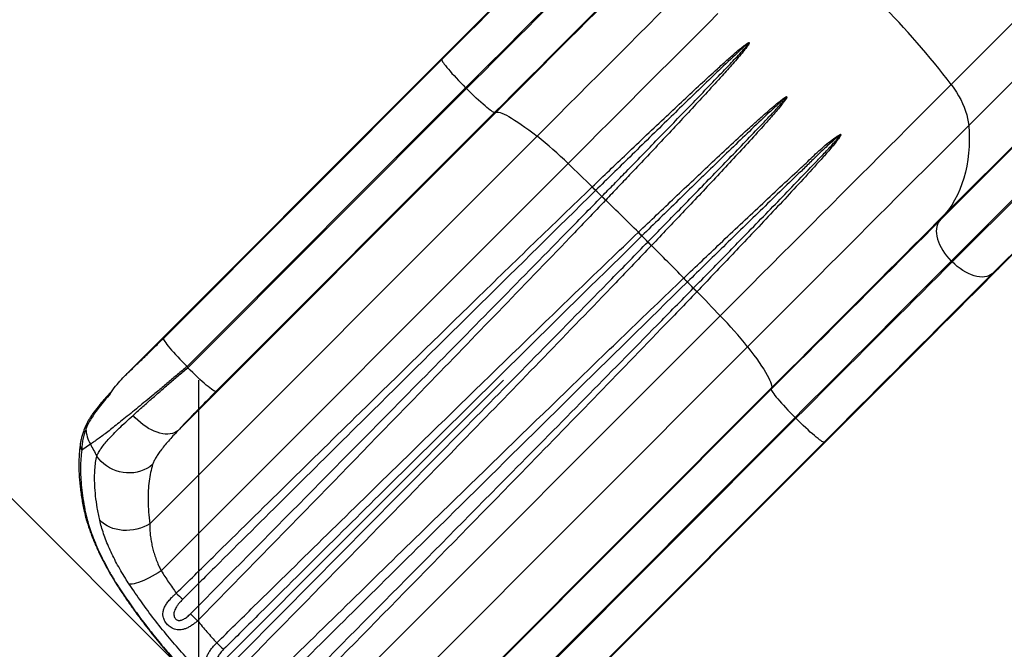
# Model space of a CAD drawing. Units: inches. Extents: x 129 to 820, y 165 to 573.
# Drawn here: x 499 to 541, y 289 to 316 of the extents above; entities that cross this region are included whole.
import ezdxf

# ---------------------------------------------------------------- set-up
doc = ezdxf.new("R2010")
doc.units = ezdxf.units.IN
doc.header["$MEASUREMENT"] = 0
doc.header["$PDSIZE"] = -1
for name, color, linetype in [('CONTOUR', 7, 'Continuous'), ('DIM_CIRCULATION_LIBRE', 7, 'Continuous'), ('DIM_IMP_BORDURE', 7, 'Continuous')]:
    doc.layers.add(name, color=color, linetype=linetype)
doc.styles.add('DIM', font='romans.shx')
doc.dimstyles.new('Implantation (Pied-mètre)', dxfattribs={"dimscale": 96, "dimtxt": 0.09375, "dimasz": 0.125, "dimexe": 0.125, "dimexo": 0.125, "dimgap": 0.03, "dimtad": 1, "dimdec": 3, "dimzin": 0, "dimdsep": 46, "dimlunit": 4, "dimtxsty": 'DIM', "dimblk1": 'OBLIQUE', "dimblk2": 'OBLIQUE', "dimsah": 1, "dimcen": 0.089844, "dimdle": 0.125, "dimclrt": 7, "dimadec": 0, "dimazin": 0, "dimtfac": 1, "dimtdec": 0, "dimtofl": 0, "dimtmove": 0, "dimatfit": 3, "dimldrblk": 'OBLIQUE', "dimfxl": 1, "dimfrac": 2, "dimtolj": 1, "dimtzin": 0, "dimarcsym": 0})

# ---------------------------------------------------------------- blocks, each defined once
blk = doc.blocks.new('_OBLIQUE')
at = {"color": 0, "linetype": 'ByBlock'}
blk.add_line((-0.5, -0.5), (0.5, 0.5), dxfattribs=at)
blk = doc.blocks.new('*D12')
at = {"layer": 'Defpoints', "color": 0}
for p in [(506.304, 287.504), (523.887, 269.922), (472.977, 219.008)]:
    blk.add_point(p, dxfattribs=at)
at = {"layer": 'DIM_CIRCULATION_LIBRE', "color": 0, "lineweight": -2}
for p, q in [((519.562, 300.762), (487.811, 269.01)), ((510.628, 283.18), (493.045, 300.761)), ((442.136, 223.331), (473.887, 255.084)), ((459.718, 232.266), (442.135, 249.848))]:
    blk.add_line(p, q, dxfattribs=at)
at = {"layer": 'DIM_CIRCULATION_LIBRE', "color": 0, "lineweight": -2, "xscale": 18.75, "yscale": 18.75, "zscale": 18.75}
for p, rotation in [((506.304, 287.504), 45.00213164885057), ((455.394, 236.59), 225.0021316488506)]:
    blk.add_blockref('_OBLIQUE', p, dxfattribs=dict(at, rotation=rotation))
at = {"layer": 'DIM_CIRCULATION_LIBRE', "color": 7, "insert": (480.849, 262.047), "char_height": 14.0625, "attachment_point": 5, "rotation": 45.0021, "style": 'DIM'}
blk.add_mtext('\\A1;A', dxfattribs=at)
blk = doc.blocks.new('*D15')
at = {"layer": 'Defpoints', "color": 0}
for p in [(349.12, 521.113), (160.612, 210.627), (517.661, 210.627)]:
    blk.add_point(p, dxfattribs=at)
at = {"layer": 'DIM_IMP_BORDURE', "color": 0, "lineweight": -2}
for p, q in [((160.612, 537.363), (160.612, 194.377)), ((332.87, 521.113), (144.362, 521.113)), ((501.411, 210.627), (144.362, 210.627))]:
    blk.add_line(p, q, dxfattribs=at)
at = {"layer": 'DIM_IMP_BORDURE', "color": 0, "lineweight": -2, "xscale": 16.25, "yscale": 16.25, "zscale": 16.25}
for p, rotation in [((160.612, 521.113), 90), ((160.612, 210.627), 270)]:
    blk.add_blockref('_OBLIQUE', p, dxfattribs=dict(at, rotation=rotation))
at = {"layer": 'DIM_IMP_BORDURE', "color": 7, "insert": (147.445, 365.87), "char_height": 12.1875, "attachment_point": 5, "rotation": 90, "style": 'DIM'}
blk.add_mtext('\\A1;25\'-10" [7.886m]', dxfattribs=at)

msp = doc.modelspace()

# ---------------------------------------------------------------- linework, layer by layer
at = {"layer": 'CONTOUR'}
for p, q in [((539.01812, 313.6091), (543.14512, 317.7361)), ((539.77938, 311.83115), (543.90638, 315.95815)), ((503.07924, 300.94479), (516.88924, 314.75581)), ((504.76575, 302.58314), (516.87328, 314.69156)), ((516.88924, 314.75581), (516.87328, 314.69156)), ((517.90977, 313.46828), (505.80224, 301.35985)), ((505.82684, 301.30929), (517.94735, 313.4307)), ((517.90977, 313.46828), (517.94735, 313.4307)), ((505.39742, 298.57207), (519.23478, 312.41046)), ((519.1706, 312.39444), (507.05009, 300.27303)), ((519.1706, 312.39444), (519.23478, 312.41046)), ((538.74805, 307.97493), (542.87505, 312.10193)), ((538.5083, 307.68688), (542.6353, 311.81388)), ((504.17964, 294.53035), (521.01804, 311.37001)), ((504.67377, 292.48545), (522.36483, 310.17783)), ((543.15028, 310.06906), (539.02328, 305.94206)), ((539.06086, 305.90449), (543.18786, 310.03149)), ((544.93262, 309.51676), (540.80562, 305.38976)), ((541.0936, 305.62958), (545.2206, 309.75658)), ((523.40548, 309.15929), (523.41269, 309.16622)), ((523.5665, 309.01512), (523.55949, 309.00825)), ((523.8291, 308.7459), (523.83523, 308.75217)), ((523.99992, 308.59338), (523.99373, 308.58691)), ((538.74805, 307.97493), (538.5083, 307.68688)), ((525.41293, 307.18689), (525.41849, 307.19221)), ((525.57245, 307.0364), (525.56706, 307.03112)), ((525.82929, 306.76891), (525.83457, 306.7743)), ((525.9904, 306.62035), (525.98508, 306.61479)), ((539.02328, 305.94206), (539.06086, 305.90449)), ((540.80562, 305.38976), (541.0936, 305.62958)), ((527.38523, 305.1957), (527.39171, 305.20188)), ((527.5505, 305.03721), (527.54424, 305.03108)), ((527.80662, 304.76149), (527.81349, 304.7685)), ((527.9646, 304.61469), (527.95768, 304.60748)), ((511.28527, 285.87452), (528.97633, 303.5669)), ((513.33032, 285.38045), (530.16873, 302.2201)), ((502.46059, 300.173), (502.45997, 300.1723)), ((517.37249, 286.59802), (531.20985, 300.43641)), ((519.07338, 288.25076), (531.19389, 300.37217)), ((531.20985, 300.43641), (531.19389, 300.37217)), ((532.23038, 299.14889), (520.10987, 287.02748)), ((520.16044, 287.00288), (532.26796, 299.11131)), ((532.23038, 299.14889), (532.26796, 299.11131)), ((501.59327, 297.98723), (501.21721, 297.72359)), ((519.7454, 284.28005), (533.55539, 298.09107)), ((533.49121, 298.07505), (521.38368, 285.96662)), ((533.49121, 298.07505), (533.55539, 298.09107))]:
    msp.add_line(p, q, dxfattribs=at)
at = {"layer": 'CONTOUR', "flags": 128}
for points in [[(516.87328, 314.69156), (517.26495, 315.08327), (517.65546, 315.4738), (518.04454, 315.86291), (518.43191, 316.25031), (518.81732, 316.63574), (519.2005, 317.01894), (519.58119, 317.39965), (519.95912, 317.7776), (520.33404, 318.15254), (520.7057, 318.5242), (521.07382, 318.89235), (521.43817, 319.25671), (521.7985, 319.61705), (522.15455, 319.97311), (522.50609, 320.32465), (522.85286, 320.67144), (523.19464, 321.01322), (523.5312, 321.34978), (523.86229, 321.68087), (524.18769, 322.00627)], [(516.88924, 314.75581), (517.2929, 315.1595), (517.69535, 315.56198), (518.09633, 315.96299), (518.49556, 316.36224), (518.89276, 316.75947), (519.28767, 317.15439), (519.68, 317.54675), (520.0695, 317.93626), (520.45589, 318.32267), (520.83891, 318.70571), (521.2183, 319.08512), (521.5938, 319.46063), (521.96515, 319.83199), (522.3321, 320.19895), (522.69439, 320.56125), (523.05178, 320.91864), (523.40402, 321.27089), (523.75086, 321.61774), (524.09209, 321.95896), (524.42744, 322.29432)], [(521.01804, 311.37001), (521.46563, 311.81763), (521.91209, 312.26412), (522.3572, 312.70926), (522.80073, 313.15282), (523.24244, 313.59455), (523.6821, 314.03424), (524.11949, 314.47166), (524.55438, 314.90657), (524.98655, 315.33876), (525.41577, 315.768), (525.84182, 316.19407), (526.26448, 316.61674), (526.68352, 317.0358), (527.09874, 317.45104), (527.50992, 317.86223), (527.91684, 318.26916), (528.31929, 318.67162), (528.71707, 319.06941), (529.10996, 319.46231), (529.49777, 319.85012), (529.8803, 320.23265), (530.25734, 320.60969), (530.6287, 320.98105)], [(524.70267, 320.26146), (524.38442, 319.9432), (524.06032, 319.6191), (523.73063, 319.28941), (523.3956, 318.95437), (523.05547, 318.61424), (522.71052, 318.26927), (522.36099, 317.91974), (522.00716, 317.5659), (521.6493, 317.20802), (521.28767, 316.84638), (520.92256, 316.48125), (520.55423, 316.1129), (520.18297, 315.74163), (519.80907, 315.3677), (519.43279, 314.9914), (519.05444, 314.61302), (518.67429, 314.23285), (518.29264, 313.85117), (517.90977, 313.46828)], [(517.94735, 313.4307), (518.33022, 313.8136), (518.71187, 314.19527), (519.09202, 314.57545), (519.47037, 314.95382), (519.84665, 315.33012), (520.22055, 315.70405), (520.59181, 316.07533), (520.96014, 316.44367), (521.32525, 316.8088), (521.68688, 317.17045), (522.04474, 317.52832), (522.39857, 317.88216), (522.7481, 318.2317), (523.09305, 318.57666), (523.43318, 318.91679), (523.76821, 319.25183), (524.0979, 319.58152), (524.422, 319.90562), (524.74025, 320.22388)], [(519.23478, 312.41046), (519.63844, 312.81415), (520.0409, 313.21664), (520.44188, 313.61764), (520.84111, 314.01689), (521.23831, 314.41412), (521.63321, 314.80905), (522.02554, 315.2014), (522.41504, 315.59092), (522.80143, 315.97733), (523.18446, 316.36037), (523.56385, 316.73977), (523.93935, 317.11529), (524.3107, 317.48665), (524.67764, 317.8536), (525.03993, 318.2159), (525.39732, 318.5733), (525.74956, 318.92554), (526.09641, 319.27239), (526.43763, 319.61362), (526.77299, 319.94898)], [(526.48501, 319.70915), (526.1596, 319.38375), (525.82851, 319.05266), (525.49196, 318.7161), (525.15018, 318.37431), (524.8034, 318.02753), (524.45187, 317.67599), (524.09582, 317.31993), (523.73549, 316.95959), (523.37114, 316.59522), (523.00301, 316.22708), (522.63136, 315.85542), (522.25644, 315.48048), (521.87851, 315.10252), (521.49782, 314.72182), (521.11464, 314.33862), (520.72923, 313.95318), (520.34186, 313.56578), (519.95278, 313.17668), (519.56227, 312.78615), (519.1706, 312.39444)], [(522.36483, 310.17783), (522.81303, 310.62607), (523.26017, 311.07323), (523.70602, 311.51911), (524.15038, 311.9635), (524.59303, 312.40618), (525.03376, 312.84694), (525.47237, 313.28558), (525.90865, 313.72188), (526.34238, 314.15563), (526.77337, 314.58664), (527.2014, 315.01469), (527.62627, 315.43958), (528.04778, 315.8611), (528.46573, 316.27907), (528.87993, 316.69328)], [(516.87328, 314.69156), (516.87467, 314.67156), (516.88627, 314.64161), (516.90797, 314.60198), (516.93956, 314.55305), (516.98078, 314.49524), (517.03124, 314.42907), (517.0905, 314.35515), (517.15801, 314.27413), (517.23318, 314.18675), (517.31533, 314.09379), (517.40371, 313.99609), (517.49753, 313.89452), (517.59595, 313.79001), (517.69808, 313.68349), (517.803, 313.57593), (517.90977, 313.46828)], [(519.1706, 312.39444), (519.1506, 312.39582), (519.12066, 312.4074), (519.08105, 312.42908), (519.03212, 312.46066), (518.97432, 312.50186), (518.90816, 312.55231), (518.83424, 312.61155), (518.75323, 312.67905), (518.66585, 312.7542), (518.57289, 312.83633), (518.47519, 312.9247), (518.37362, 313.01851), (518.26911, 313.11691), (518.16258, 313.21903), (518.05501, 313.32394), (517.94735, 313.4307)], [(528.97633, 303.5669), (529.42453, 304.01513), (529.87166, 304.4623), (530.31752, 304.90818), (530.76187, 305.35257), (531.20453, 305.79525), (531.64526, 306.23601), (532.08387, 306.67464), (532.52015, 307.11094), (532.95388, 307.5447), (533.38486, 307.9757), (533.81289, 308.40375), (534.23777, 308.82864), (534.65928, 309.25017), (535.07723, 309.66814), (535.49142, 310.08234), (535.90166, 310.49259), (536.30774, 310.89869), (536.70948, 311.30043), (537.10668, 311.69765), (537.49916, 312.09013), (537.88673, 312.4777), (538.2692, 312.86017), (538.64639, 313.23736), (539.01812, 313.6091)], [(539.01812, 313.6091), (539.13494, 313.44822), (539.24348, 313.28492), (539.34324, 313.11995), (539.43376, 312.95406), (539.51462, 312.78802), (539.58545, 312.6226), (539.64592, 312.45856), (539.69575, 312.29665), (539.73472, 312.13763), (539.76264, 311.98222), (539.77938, 311.83115)], [(519.23478, 312.41046), (519.28233, 312.41557), (519.34057, 312.40982), (519.40941, 312.39324), (519.48878, 312.36584), (519.57857, 312.32765), (519.67866, 312.27873), (519.78893, 312.21913), (519.90924, 312.14894), (520.03943, 312.06823), (520.17935, 311.97712), (520.3288, 311.87572), (520.48761, 311.76416), (520.65556, 311.64259), (520.83245, 311.51115), (521.01804, 311.37001)], [(530.16873, 302.2201), (530.61631, 302.66772), (531.06278, 303.11422), (531.50789, 303.55936), (531.95141, 304.00291), (532.39312, 304.44465), (532.83278, 304.88434), (533.27017, 305.32175), (533.70507, 305.75667), (534.13723, 306.18886), (534.56645, 306.6181), (534.9925, 307.04416), (535.41516, 307.46684), (535.83421, 307.8859), (536.24942, 308.30113), (536.6606, 308.71232), (537.06752, 309.11925), (537.46997, 309.52171), (537.86775, 309.9195), (538.26065, 310.3124), (538.64846, 310.70022), (539.03098, 311.08275), (539.40802, 311.45979), (539.77938, 311.83115)], [(539.77938, 311.83115), (539.79654, 311.52151), (539.80125, 311.21782), (539.7935, 310.92046), (539.77331, 310.62983), (539.74068, 310.34628), (539.69568, 310.07017), (539.63835, 309.80187), (539.56877, 309.5417), (539.48703, 309.29001), (539.39323, 309.04712), (539.28749, 308.81332), (539.16995, 308.58892), (539.04075, 308.37421), (538.90006, 308.16946), (538.74805, 307.97493)], [(531.20985, 300.43641), (531.61351, 300.8401), (532.01596, 301.24259), (532.41694, 301.64359), (532.81617, 302.04285), (533.21337, 302.44007), (533.60828, 302.835), (534.00061, 303.22735), (534.39011, 303.61687), (534.7765, 304.00328), (535.15952, 304.38632), (535.53891, 304.76573), (535.91441, 305.14124), (536.28576, 305.5126), (536.65271, 305.87956), (537.015, 306.24186), (537.37239, 306.59925), (537.72463, 306.95149), (538.07147, 307.29835), (538.4127, 307.63957), (538.74805, 307.97493)], [(531.19389, 300.37217), (531.58556, 300.76388), (531.97607, 301.15441), (532.36515, 301.54351), (532.75252, 301.93091), (533.13793, 302.31635), (533.52111, 302.69955), (533.9018, 303.08025), (534.27973, 303.45821), (534.65465, 303.83314), (535.02631, 304.20481), (535.39443, 304.57295), (535.75879, 304.93732), (536.11911, 305.29765), (536.47516, 305.65372), (536.8267, 306.00526), (537.17347, 306.35204), (537.51526, 306.69383), (537.85181, 307.03038), (538.1829, 307.36148), (538.5083, 307.68688)], [(538.5083, 307.68688), (538.45775, 307.61492), (538.41813, 307.53375), (538.38979, 307.4441), (538.37299, 307.34676), (538.36789, 307.24263), (538.37452, 307.13263), (538.39283, 307.01776), (538.42265, 306.89905), (538.46372, 306.77757), (538.51567, 306.65441), (538.57802, 306.53068), (538.65022, 306.40749), (538.73161, 306.28595), (538.82147, 306.16716), (538.91899, 306.05219), (539.02328, 305.94206)], [(539.02328, 305.94206), (538.70503, 305.62381), (538.38093, 305.29971), (538.05124, 304.97001), (537.71621, 304.63498), (537.37608, 304.29484), (537.03113, 303.94988), (536.6816, 303.60035), (536.32777, 303.24651), (535.96991, 302.88863), (535.60828, 302.52699), (535.24317, 302.16186), (534.87484, 301.79351), (534.50358, 301.42223), (534.12968, 301.04831), (533.7534, 300.67201), (533.37505, 300.29363), (532.9949, 299.91346), (532.61325, 299.53178), (532.23038, 299.14889)], [(532.26796, 299.11131), (532.65083, 299.4942), (533.03248, 299.87588), (533.41263, 300.25605), (533.79098, 300.63443), (534.16726, 301.01073), (534.54116, 301.38466), (534.91242, 301.75594), (535.28075, 302.12428), (535.64587, 302.48941), (536.00749, 302.85105), (536.36535, 303.20893), (536.71918, 303.56277), (537.06871, 303.9123), (537.41366, 304.25727), (537.75379, 304.5974), (538.08882, 304.93244), (538.41851, 305.26213), (538.74261, 305.58623), (539.06086, 305.90449)], [(540.80562, 305.38976), (540.73367, 305.33919), (540.65252, 305.29955), (540.56287, 305.2712), (540.46555, 305.25438), (540.36143, 305.24926), (540.25144, 305.25587), (540.13658, 305.27417), (540.01787, 305.30397), (539.89639, 305.34502), (539.77323, 305.39695), (539.6495, 305.45929), (539.52631, 305.53147), (539.40477, 305.61285), (539.28598, 305.7027), (539.171, 305.8002), (539.06086, 305.90449)], [(540.80562, 305.38976), (540.48021, 305.06436), (540.14912, 304.73326), (539.81257, 304.39671), (539.47079, 304.05492), (539.12401, 303.70814), (538.77248, 303.35659), (538.41643, 303.00053), (538.0561, 302.6402), (537.69175, 302.27583), (537.32362, 301.90769), (536.95197, 301.53602), (536.57705, 301.16108), (536.19912, 300.78313), (535.81843, 300.40242), (535.43525, 300.01922), (535.04984, 299.63379), (534.66247, 299.24639), (534.27339, 298.85729), (533.88288, 298.46675), (533.49121, 298.07505)], [(533.55539, 298.09107), (533.95905, 298.49476), (534.36151, 298.89724), (534.76249, 299.29825), (535.16172, 299.6975), (535.55892, 300.09473), (535.95382, 300.48965), (536.34616, 300.88201), (536.73565, 301.27153), (537.12204, 301.65794), (537.50507, 302.04097), (537.88446, 302.42038), (538.25996, 302.79589), (538.63131, 303.16725), (538.99825, 303.53421), (539.36054, 303.89651), (539.71793, 304.2539), (540.07017, 304.60615), (540.41702, 304.953), (540.75824, 305.29422), (541.0936, 305.62958)], [(504.76575, 302.58314), (504.76715, 302.56313), (504.77874, 302.53318), (504.80044, 302.49356), (504.83204, 302.44462), (504.87325, 302.38681), (504.92371, 302.32064), (504.98297, 302.24672), (505.05049, 302.1657), (505.12566, 302.07832), (505.2078, 301.98536), (505.29618, 301.88766), (505.39, 301.7861), (505.48842, 301.68158), (505.59055, 301.57507), (505.69547, 301.4675), (505.80224, 301.35985)], [(530.16873, 302.2201), (530.30991, 302.03449), (530.4414, 301.85758), (530.56302, 301.68961), (530.67463, 301.53078), (530.77607, 301.3813), (530.86723, 301.24136), (530.94798, 301.11114), (531.01822, 300.9908), (531.07786, 300.8805), (531.12683, 300.78037), (531.16506, 300.69055), (531.1925, 300.61115), (531.20913, 300.54227), (531.21491, 300.484), (531.20985, 300.43641)], [(507.05009, 300.27303), (507.03009, 300.27441), (507.00015, 300.28599), (506.96054, 300.30767), (506.91161, 300.33925), (506.85381, 300.38045), (506.78765, 300.4309), (506.71373, 300.49014), (506.63272, 300.55764), (506.54534, 300.63279), (506.45238, 300.71492), (506.35468, 300.80329), (506.25311, 300.8971), (506.1486, 300.9955), (506.04207, 301.09762), (505.9345, 301.20253), (505.82684, 301.30929)], [(531.19389, 300.37217), (531.19528, 300.35216), (531.20688, 300.32221), (531.22858, 300.28259), (531.26017, 300.23365), (531.30139, 300.17584), (531.35185, 300.10968), (531.41111, 300.03575), (531.47862, 299.95474), (531.55379, 299.86736), (531.63594, 299.7744), (531.72432, 299.67669), (531.81814, 299.57513), (531.91656, 299.47062), (532.01869, 299.3641), (532.12361, 299.25653), (532.23038, 299.14889)], [(505.39742, 298.57207), (505.32688, 298.52098), (505.2471, 298.48027), (505.1588, 298.4503), (505.06274, 298.43133), (504.95976, 298.42353), (504.85077, 298.42697), (504.73671, 298.44161), (504.61859, 298.46734), (504.49745, 298.50391), (504.37433, 298.55103), (504.25033, 298.60826), (504.12652, 298.67511), (504.004, 298.751), (503.88382, 298.83525), (503.76705, 298.92714), (503.65471, 299.02586), (503.54778, 299.13054), (503.44719, 299.24026)], [(533.49121, 298.07505), (533.47121, 298.07643), (533.44127, 298.08801), (533.40166, 298.10969), (533.35273, 298.14127), (533.29493, 298.18247), (533.22877, 298.23292), (533.15485, 298.29216), (533.07384, 298.35966), (532.98646, 298.43481), (532.8935, 298.51694), (532.7958, 298.60531), (532.69423, 298.69911), (532.58972, 298.79752), (532.48319, 298.89964), (532.37562, 299.00455), (532.26796, 299.11131)], [(504.2999, 297.09991), (504.18123, 297.01077), (504.05343, 296.93313), (503.9177, 296.86773), (503.77533, 296.81519), (503.62767, 296.776), (503.47612, 296.75054), (503.32211, 296.73904), (503.16709, 296.74161), (503.01254, 296.75824), (502.85992, 296.78876), (502.71067, 296.83288), (502.5662, 296.89019), (502.42789, 296.96014), (502.29704, 297.04208), (502.17489, 297.13522), (502.0626, 297.23868), (501.96122, 297.35149), (501.87173, 297.47258)], [(504.17964, 294.53035), (504.04871, 294.45655), (503.91075, 294.39269), (503.76705, 294.33937), (503.61893, 294.29709), (503.46779, 294.26624), (503.31501, 294.2471), (503.16203, 294.23986), (503.01027, 294.24458), (502.86113, 294.26121), (502.716, 294.28961), (502.57623, 294.32951), (502.44312, 294.38053), (502.31791, 294.44221), (502.20176, 294.51396), (502.09575, 294.59513), (502.00087, 294.68496)], [(504.67377, 292.48545), (504.54349, 292.40324), (504.41285, 292.32515), (504.28307, 292.25192), (504.15536, 292.18424), (504.03092, 292.12273), (503.91091, 292.06797), (503.79643, 292.02047), (503.68858, 291.98068), (503.58834, 291.94895), (503.49666, 291.9256), (503.4144, 291.91084), (503.34231, 291.9048), (503.28108, 291.90755)], [(502.84986, 291.71403), (502.8562, 291.70766), (502.88041, 291.69906)]]:
    msp.add_lwpolyline(points, dxfattribs=at)
at = {"layer": 'CONTOUR'}
for centre, radius, start, end in [((511.55441, 292.75455), 34.48431, 37.211193, 52.793679), ((509.45158, 296.9467), 18.48824, 45.696609, 51.272882), ((372.73605, 154.13951), 216.18679, 45.8152474, 46.201261), ((527.77977, 313.46577), 6.13842, 224.552399, 226.566021), ((527.79756, 313.47609), 6.14834, 224.505786, 226.51511), ((520.32033, 305.4098), 4.84159, 43.554958, 48.007915), ((528.65961, 313.5831), 6.8361, 225.039648, 226.957976), ((528.65688, 313.58815), 6.82898, 225.085032, 227.004449), ((364.75066, 145.94748), 227.62692, 45.1026777, 45.6045639), ((530.26458, 311.83323), 6.71766, 223.761689, 225.630788), ((530.27425, 311.83618), 6.71899, 223.722865, 225.590793), ((522.16418, 303.36572), 5.00147, 42.877816, 47.127056), ((530.63121, 311.46704), 6.71794, 224.374093, 226.243159), ((530.63415, 311.4767), 6.71927, 224.414086, 226.281983), ((364.75521, 145.93471), 227.63274, 44.4003154, 44.9021931), ((532.38106, 309.86203), 6.83615, 223.046902, 224.965201), ((532.38611, 309.85931), 6.82904, 223.000431, 224.919816), ((524.20826, 301.52185), 4.84185, 41.997049, 46.449848), ((532.26422, 308.98258), 6.13905, 223.438934, 225.452438), ((532.27454, 309.00038), 6.14897, 223.489842, 225.499051), ((372.93941, 153.91382), 216.20259, 43.8036449, 44.1896397), ((516.40335, 291.23403), 17.61191, 38.593188, 44.447652), ((533.67599, 314.8895), 30.98382, 205.891494, 205.995468), ((502.64209, 300.14748), 0.18381, 137.770775, 172.239198), ((501.76009, 298.70251), 0.36978, 154.922445, 188.793827), ((503.03161, 298.78022), 1.64245, 184.688271, 208.868713), ((501.53448, 297.9424), 0.38541, 172.180032, 214.592088), ((533.95063, 315.16208), 36.63296, 207.958755, 208.873977), ((501.57082, 295.34077), 0.29597, 191.269968, 223.146422), ((508.43097, 294.616), 4.38648, 225.003117, 229.989192), ((510.48391, 294.73838), 6.12109, 222.223027, 226.256193), ((510.93153, 293.12175), 5.37546, 224.39373, 228.765278)]:
    msp.add_arc(centre, radius, start, end, dxfattribs=at)
for points, knots in [([(523.41269, 309.16622), (523.66176, 309.40477), (524.15991, 309.88189), (524.94852, 310.63442), (525.77758, 311.42279), (526.60416, 312.20416), (527.38429, 312.93748), (528.11933, 313.62203), (528.74586, 314.19594), (529.26488, 314.66397), (529.63047, 314.98376), (529.90304, 315.21196), (530.06095, 315.33392), (530.13701, 315.38651), (530.17444, 315.40874), (530.19251, 315.41811), (530.20606, 315.42394), (530.21674, 315.42733), (530.22479, 315.4285), (530.2303, 315.4278), (530.23373, 315.42631), (530.23624, 315.42364), (530.23787, 315.4196), (530.23827, 315.41005), (530.22668, 315.37438), (530.17634, 315.29638), (530.09177, 315.17975), (529.87233, 314.91086), (529.53165, 314.51227), (529.00502, 313.92919), (528.41646, 313.28291), (527.76062, 312.57542), (527.09285, 311.861), (526.41488, 311.13945), (525.72751, 310.41159), (525.09443, 309.74377), (524.5183, 309.13751), (524.17271, 308.77476), (523.99992, 308.59338)], [0, 0, 0, 0, 0.05411156, 0.10822314, 0.17187635, 0.23552961, 0.29006961, 0.34462648, 0.39916638, 0.42999035, 0.46081315, 0.48045002, 0.48977704, 0.49440428, 0.49597514, 0.49705178, 0.49779009, 0.49841021, 0.49888674, 0.49908278, 0.49928039, 0.49945478, 0.49964691, 0.49998034, 0.50104704, 0.50600709, 0.51585646, 0.52571341, 0.56507384, 0.60444216, 0.65696373, 0.70950244, 0.76202553, 0.81513197, 0.86825458, 0.92136121, 0.9606806, 1, 1, 1, 1]), ([(523.83523, 308.75217), (524.01037, 308.93124), (524.36065, 309.2894), (524.9423, 309.88482), (525.5795, 310.53783), (526.26998, 311.24667), (526.95706, 311.95363), (527.6398, 312.65778), (528.31682, 313.35872), (528.92574, 313.9942), (529.46955, 314.56429), (529.86605, 314.98941), (530.11655, 315.26693), (530.21058, 315.38153), (530.22948, 315.41133), (530.23216, 315.4185), (530.2323, 315.42071), (530.23212, 315.42161), (530.23187, 315.42217), (530.23149, 315.42256), (530.23096, 315.42289), (530.23019, 315.4231), (530.22865, 315.42309), (530.22511, 315.42218), (530.21916, 315.41923), (530.2107, 315.41407), (530.19943, 315.4063), (530.18388, 315.39474), (530.15075, 315.36859), (530.08146, 315.31005), (529.93402, 315.17908), (529.54049, 314.81634), (528.95278, 314.25715), (528.20692, 313.54075), (527.4863, 312.84324), (526.71922, 312.09759), (525.90484, 311.3039), (525.08617, 310.50386), (524.30642, 309.74061), (523.81314, 309.25695), (523.5665, 309.01512)], [0, 0, 0, 0, 0.03936241, 0.07872482, 0.131287, 0.18386444, 0.23642654, 0.28955228, 0.34269385, 0.39581907, 0.43515376, 0.47448651, 0.49408559, 0.49892564, 0.49989221, 0.50014899, 0.50023689, 0.50026528, 0.50030049, 0.500336, 0.50034842, 0.50039939, 0.50045606, 0.50059302, 0.5009908, 0.50155757, 0.50225739, 0.50329774, 0.50483425, 0.50940666, 0.51868439, 0.53828399, 0.59993681, 0.65456105, 0.70920201, 0.76382605, 0.82763583, 0.89144559, 0.9457228, 1, 1, 1, 1]), ([(525.41849, 307.19221), (525.68333, 307.44468), (526.213, 307.94962), (527.016, 308.7116), (527.82666, 309.47854), (528.64433, 310.24769), (529.45824, 311.0056), (530.14101, 311.63236), (530.69432, 312.13317), (531.09977, 312.49175), (531.42375, 312.769), (531.63853, 312.94077), (531.74296, 313.01679), (531.79409, 313.04951), (531.8185, 313.06346), (531.8357, 313.07192), (531.8488, 313.07711), (531.85864, 313.07981), (531.86612, 313.08035), (531.87077, 313.07953), (531.874, 313.07782), (531.87628, 313.07528), (531.87786, 313.07128), (531.87831, 313.0622), (531.86843, 313.02948), (531.82439, 312.95913), (531.7503, 312.85477), (531.55767, 312.61553), (531.25873, 312.26236), (530.75926, 311.7064), (530.16694, 311.0529), (529.47427, 310.30381), (528.77037, 309.55154), (528.05768, 308.79649), (527.35829, 308.05834), (526.67414, 307.33771), (526.22351, 306.86473), (525.99529, 306.62548), (525.9904, 306.62035)], [0, 0, 0, 0, 0.06102383, 0.12204765, 0.18563695, 0.24927435, 0.3129108, 0.37649883, 0.41007405, 0.44364855, 0.47198619, 0.48580596, 0.49271339, 0.49505906, 0.49664811, 0.49772826, 0.49846816, 0.49914671, 0.49951724, 0.49976358, 0.49993988, 0.50011703, 0.50031661, 0.50064929, 0.50166036, 0.50626596, 0.51540502, 0.52455212, 0.56106041, 0.59757612, 0.65621893, 0.71491858, 0.7736388, 0.83234112, 0.89098617, 0.94490251, 0.99881885, 1, 1, 1, 1]), ([(525.83457, 306.7743), (525.83963, 306.77947), (526.07109, 307.01599), (526.52813, 307.48329), (527.22232, 308.19422), (527.93211, 308.9218), (528.65595, 309.66506), (529.37259, 310.40388), (530.08015, 311.13735), (530.68863, 311.77379), (531.20251, 312.31384), (531.55078, 312.68892), (531.77094, 312.93454), (531.85348, 313.03659), (531.86998, 313.06344), (531.87234, 313.07008), (531.87244, 313.07221), (531.87224, 313.0731), (531.87196, 313.07367), (531.8716, 313.07403), (531.87109, 313.07435), (531.87049, 313.07454), (531.86895, 313.07464), (531.86605, 313.07395), (531.86048, 313.0715), (531.8527, 313.06692), (531.84182, 313.05963), (531.82702, 313.04883), (531.80548, 313.03208), (531.75929, 312.99434), (531.66265, 312.91071), (531.45981, 312.72757), (531.01105, 312.30972), (530.35732, 311.68668), (529.55103, 310.91138), (528.75264, 310.13864), (527.94844, 309.35664), (527.15023, 308.57844), (526.35904, 307.80594), (525.83595, 307.2943), (525.57353, 307.03745), (525.57245, 307.0364)], [0, 0, 0, 0, 0.001207762, 0.055227457, 0.10924715, 0.167968716, 0.22674618, 0.285542096, 0.344318995, 0.403040086, 0.439533395, 0.476025125, 0.494198641, 0.498675537, 0.499580086, 0.49983002, 0.499914529, 0.499946814, 0.499983243, 0.500019908, 0.500030389, 0.500082113, 0.500124759, 0.500294638, 0.500598251, 0.501210433, 0.501907919, 0.502948171, 0.504499272, 0.506808792, 0.513659494, 0.527430661, 0.555736712, 0.622897701, 0.686572914, 0.7502956, 0.814018484, 0.877693967, 0.938720864, 0.999747762, 1, 1, 1, 1]), ([(527.39171, 305.20188), (527.65655, 305.45419), (528.18625, 305.95881), (529.00586, 306.7364), (529.84943, 307.5347), (530.71608, 308.34966), (531.57584, 309.1539), (532.24424, 309.76231), (532.7119, 310.19898), (532.98659, 310.46555), (533.26288, 310.72734), (533.5447, 310.97832), (533.83744, 311.21032), (534.04892, 311.35455), (534.1679, 311.42383), (534.18507, 311.43226), (534.19791, 311.43735), (534.20764, 311.44), (534.21495, 311.44051), (534.21955, 311.43956), (534.22259, 311.43787), (534.22475, 311.43527), (534.22616, 311.43129), (534.22642, 311.42254), (534.21696, 311.39158), (534.1759, 311.32577), (534.10706, 311.22856), (533.92858, 311.00653), (533.6519, 310.6794), (533.13896, 310.10839), (532.48554, 309.38952), (531.68051, 308.52443), (530.8609, 307.6548), (530.08209, 306.83382), (529.34871, 306.06244), (528.66207, 305.34311), (528.19959, 304.85991), (527.96681, 304.617), (527.9646, 304.61469)], [0, 0, 0, 0, 0.05742184, 0.114843645, 0.178366028, 0.241944251, 0.305520646, 0.369040533, 0.390207982, 0.411439712, 0.432665857, 0.453830971, 0.474921632, 0.495994854, 0.497536078, 0.498574006, 0.499282281, 0.499908845, 0.500300301, 0.500515983, 0.500683524, 0.50085204, 0.50103322, 0.50133127, 0.502222288, 0.506254929, 0.514255, 0.522262351, 0.554215472, 0.586174635, 0.650297408, 0.714475307, 0.778653184, 0.842775928, 0.895012292, 0.947263579, 0.99949988, 1, 1, 1, 1]), ([(527.81349, 304.7685), (527.8158, 304.77085), (528.05176, 305.01147), (528.52061, 305.48983), (529.21695, 306.20118), (529.96107, 306.96273), (530.75128, 307.77229), (531.58395, 308.62788), (532.40451, 309.47604), (533.07469, 310.17611), (533.60189, 310.7302), (533.92353, 311.07679), (534.12696, 311.30402), (534.20338, 311.39877), (534.21875, 311.42388), (534.221, 311.43018), (534.22112, 311.43224), (534.22095, 311.43311), (534.22068, 311.4337), (534.22032, 311.43407), (534.21981, 311.43439), (534.2192, 311.43457), (534.21777, 311.43465), (534.21481, 311.43397), (534.2093, 311.43149), (534.20149, 311.42686), (534.1907, 311.4196), (534.17579, 311.40869), (534.01944, 311.28585), (533.73139, 311.03766), (533.32106, 310.6523), (532.91653, 310.25309), (532.36916, 309.71921), (531.67021, 309.05102), (530.82615, 308.23196), (529.97391, 307.40349), (529.14412, 306.59437), (528.33818, 305.80757), (527.81556, 305.29654), (527.55276, 305.03942), (527.5505, 305.03721)], [0, 0, 0, 0, 0.000518422, 0.052908959, 0.105314517, 0.157705087, 0.221946499, 0.286242919, 0.350539879, 0.41478203, 0.446727467, 0.478671815, 0.494576625, 0.49849106, 0.499284615, 0.49950663, 0.499581372, 0.499611473, 0.499646009, 0.499680759, 0.499690849, 0.499742942, 0.499782562, 0.499933062, 0.500257003, 0.500825746, 0.501495168, 0.502496371, 0.504002347, 0.535631492, 0.56729207, 0.598983242, 0.63065414, 0.694218333, 0.757837251, 0.821456832, 0.88502193, 0.94226312, 0.999504324, 1, 1, 1, 1]), ([(505.32943, 291.51413), (505.86196, 292.03832), (508.52458, 294.65929), (512.86197, 298.91722), (517.51475, 303.45898), (520.87507, 306.72214), (522.56201, 308.34691), (523.40548, 309.15929)], [0, 0, 0, 0, 0.08874798, 0.44373986, 0.72186754, 0.86093386, 1, 1, 1, 1]), ([(523.55949, 309.00825), (521.89129, 307.36667), (518.55487, 304.08351), (513.10426, 298.69005), (508.79055, 294.41334), (506.14073, 291.78248), (505.61076, 291.2563)], [0, 0, 0, 0, 0.27812214, 0.55624572, 0.9112483, 1, 1, 1, 1]), ([(505.95103, 290.62489), (509.29397, 294.00231), (514.73798, 299.50249), (520.69329, 305.54675), (523.30649, 308.21273), (523.8291, 308.7459)], [0, 0, 0, 0, 0.56002686, 0.91201048, 1, 1, 1, 1]), ([(523.99373, 308.58691), (523.4772, 308.04733), (521.92759, 306.42858), (519.33418, 303.74067), (515.59979, 299.88854), (511.23989, 295.41277), (507.91435, 292.0151), (506.25157, 290.31626)], [0, 0, 0, 0, 0.087997, 0.26399214, 0.43998886, 0.71999373, 1, 1, 1, 1]), ([(507.09049, 289.36115), (507.62371, 289.88454), (510.2898, 292.50149), (514.6694, 296.7883), (519.38364, 301.37531), (522.82247, 304.70291), (524.54944, 306.3589), (525.41293, 307.18689)], [0, 0, 0, 0, 0.08768515, 0.43842568, 0.71921009, 0.85960515, 1, 1, 1, 1]), ([(525.56706, 307.03112), (523.8611, 305.35557), (520.44918, 302.00447), (514.92261, 296.54355), (510.57, 292.23414), (507.9186, 289.60512), (507.38831, 289.07931)], [0, 0, 0, 0, 0.28077864, 0.56155898, 0.91231094, 1, 1, 1, 1]), ([(507.87883, 288.58884), (511.24488, 291.98638), (516.71315, 297.50579), (522.69257, 303.56988), (525.30653, 306.23576), (525.82929, 306.76891)], [0, 0, 0, 0, 0.5615915, 0.9123239, 1, 1, 1, 1]), ([(525.98508, 306.61479), (525.46822, 306.07524), (523.91761, 304.4566), (521.32175, 301.76991), (517.57291, 297.90928), (513.18685, 293.41534), (509.83609, 289.99913), (508.16071, 288.29103)], [0, 0, 0, 0, 0.08768427, 0.263054, 0.43842548, 0.71921199, 1, 1, 1, 1]), ([(509.1159, 287.45218), (509.64961, 287.97494), (512.31816, 290.58871), (516.69073, 294.85981), (521.392, 299.4259), (524.81088, 302.72911), (526.52712, 304.3735), (527.38523, 305.1957)], [0, 0, 0, 0, 0.0879979, 0.43998939, 0.71999224, 0.85999621, 1, 1, 1, 1]), ([(527.54424, 305.03108), (525.84888, 303.36673), (522.45815, 300.03801), (516.95115, 294.60122), (512.60759, 290.30476), (509.95505, 287.67719), (509.42454, 287.15167)], [0, 0, 0, 0, 0.279997427, 0.559996341, 0.911998437, 1, 1, 1, 1]), ([(510.05599, 286.81145), (513.35266, 290.1345), (518.75307, 295.57813), (524.6662, 301.56533), (527.28324, 304.22882), (527.80662, 304.76149)], [0, 0, 0, 0, 0.556276, 0.91126032, 1, 1, 1, 1]), ([(527.95768, 304.60748), (527.43947, 304.06898), (525.88484, 302.45349), (523.28339, 299.77127), (519.5628, 295.95318), (515.2405, 291.53856), (511.95608, 288.1996), (510.31386, 286.53012)], [0, 0, 0, 0, 0.08874723, 0.26624271, 0.44373977, 0.72186922, 1, 1, 1, 1]), ([(503.07924, 300.94479), (503.13203, 300.99435), (503.23759, 301.09348), (503.40345, 301.25091), (503.57434, 301.41429), (503.74208, 301.57587), (503.92194, 301.75024), (504.11406, 301.93774), (504.3281, 302.14817), (504.54557, 302.36337), (504.69236, 302.50988), (504.76575, 302.58314)], [0, 0, 0, 0, 0.10414096, 0.20828299, 0.31381278, 0.41934364, 0.51016401, 0.63160989, 0.75305735, 0.876528, 1, 1, 1, 1]), ([(505.80224, 301.35985), (505.66257, 301.24231), (505.38295, 301.007), (504.96989, 300.66128), (504.62468, 300.37368), (504.3024, 300.1064), (504.00223, 299.85859), (503.6695, 299.58569), (503.34927, 299.32508), (503.04907, 299.08309), (502.77289, 298.86295), (502.51892, 298.66323), (502.2851, 298.4825), (502.07107, 298.32071), (501.88244, 298.1826), (501.71851, 298.0674), (501.63499, 298.01394), (501.59327, 297.98723)], [0, 0, 0, 0, 0.07442114, 0.14898186, 0.22339905, 0.26497939, 0.3311353, 0.39729023, 0.465189, 0.53308663, 0.59764623, 0.66220493, 0.72847882, 0.79475183, 0.86312657, 0.93162757, 1, 1, 1, 1]), ([(502.46059, 300.173), (502.47923, 300.20367), (502.51652, 300.26503), (502.62839, 300.43155), (502.80935, 300.66496), (502.98902, 300.85124), (503.07924, 300.94479)], [0, 0, 0, 0, 0.10854042, 0.21721777, 0.6068835, 1, 1, 1, 1]), ([(503.44719, 299.24026), (503.50906, 299.29587), (503.63278, 299.40708), (503.82736, 299.58053), (504.02818, 299.75849), (504.28713, 299.98652), (504.60855, 300.26726), (505.00057, 300.60616), (505.40705, 300.95429), (505.68691, 301.19096), (505.82684, 301.30929)], [0, 0, 0, 0, 0.08941173, 0.17882367, 0.26908519, 0.35934689, 0.51714162, 0.67493745, 0.83746862, 1, 1, 1, 1]), ([(502.45997, 300.1723), (502.37461, 300.07492), (502.20334, 299.87953), (501.98123, 299.60531), (501.78795, 299.34671), (501.62545, 299.10302), (501.48889, 298.86728), (501.42607, 298.71974), (501.39466, 298.64597)], [0, 0, 0, 0, 0.17304526, 0.34718977, 0.50811189, 0.66902098, 0.83452002, 1, 1, 1, 1]), ([(502.50638, 300.27106), (502.48851, 300.252), (502.41914, 300.17802), (502.30511, 300.05283), (502.16503, 299.89561), (502.03339, 299.74245), (501.90996, 299.59275), (501.79523, 299.44607), (501.68953, 299.30184), (501.59303, 299.15966), (501.50792, 299.01858), (501.45195, 298.9189), (501.42859, 298.8653), (501.4258, 298.85889)], [0, 0, 0, 0, 0.036226636, 0.140634855, 0.24526312, 0.349824899, 0.45418218, 0.559225953, 0.664651923, 0.770767284, 0.877697429, 0.985374848, 1, 1, 1, 1]), ([(502.55996, 300.32859), (502.5436, 300.31117), (502.52525, 300.29164), (502.50785, 300.27293), (502.50597, 300.27091)], [0, 0, 0, 0, 0.89201819, 1, 1, 1, 1]), ([(507.05009, 300.27303), (506.95564, 300.17834), (506.76674, 299.98895), (506.4868, 299.70516), (506.21123, 299.42336), (505.93433, 299.13727), (505.65946, 298.85031), (505.48503, 298.6651), (505.39742, 298.57207)], [0, 0, 0, 0, 0.15814626, 0.31629174, 0.47894858, 0.64160292, 0.81998547, 1, 1, 1, 1]), ([(501.87173, 297.47258), (501.89503, 297.52376), (501.94162, 297.62612), (502.0527, 297.7989), (502.194, 297.98637), (502.37222, 298.19515), (502.58666, 298.42443), (502.84071, 298.67778), (503.12558, 298.94833), (503.33999, 299.14295), (503.44719, 299.24026)], [0, 0, 0, 0, 0.11721597, 0.23443168, 0.35451275, 0.47459378, 0.60400147, 0.73340937, 0.86670444, 1, 1, 1, 1]), ([(501.42626, 298.85862), (501.40783, 298.82018), (501.35847, 298.71728), (501.29526, 298.55414), (501.23471, 298.37279), (501.19057, 298.2027), (501.16371, 298.07757), (501.15528, 298.00851), (501.1536, 297.99478)], [0, 0, 0, 0, 0.14008422, 0.37505356, 0.57893944, 0.77190225, 0.95466034, 1, 1, 1, 1]), ([(501.39466, 298.64597), (501.36881, 298.57036), (501.31713, 298.41914), (501.26266, 298.18838), (501.22518, 297.9558), (501.21987, 297.80099), (501.21721, 297.72359)], [0, 0, 0, 0, 0.24905744, 0.49810408, 0.74906301, 1, 1, 1, 1]), ([(505.39742, 298.57207), (505.32562, 298.49552), (505.18203, 298.34243), (504.98419, 298.12177), (504.80255, 297.90854), (504.64977, 297.71482), (504.52573, 297.54118), (504.42778, 297.38506), (504.34904, 297.23652), (504.31628, 297.14545), (504.2999, 297.09991)], [0, 0, 0, 0, 0.131937327, 0.263866736, 0.399342459, 0.534807669, 0.649644133, 0.764474846, 0.882240289, 1, 1, 1, 1]), ([(501.15391, 297.99381), (501.1482, 297.95594), (501.13155, 297.8454), (501.11305, 297.65304), (501.09779, 297.41761), (501.0913, 297.17406), (501.09306, 296.92355), (501.10323, 296.66576), (501.12185, 296.4005), (501.14895, 296.1277), (501.18481, 295.8479), (501.22783, 295.56695), (501.26348, 295.37598), (501.28085, 295.28291)], [0, 0, 0, 0, 0.05004708, 0.14605441, 0.24214728, 0.33803975, 0.43354446, 0.52857588, 0.62380837, 0.71933102, 0.81465883, 0.90966309, 1, 1, 1, 1]), ([(501.21721, 297.72359), (501.2032, 297.60495), (501.17518, 297.36762), (501.16197, 296.97639), (501.1705, 296.55853), (501.20472, 296.11162), (501.26284, 295.63927), (501.32421, 295.3053), (501.35488, 295.13837)], [0, 0, 0, 0, 0.16500223, 0.33009344, 0.49509761, 0.66336864, 0.83173209, 1, 1, 1, 1]), ([(502.00087, 294.68496), (501.96309, 294.86714), (501.88751, 295.23164), (501.81822, 295.74175), (501.78283, 296.18575), (501.77547, 296.56729), (501.78812, 296.89306), (501.81827, 297.19806), (501.85392, 297.3811), (501.87173, 297.47258)], [0, 0, 0, 0, 0.16412213, 0.32837662, 0.49250098, 0.61931645, 0.74625536, 0.87319016, 1, 1, 1, 1]), ([(504.2999, 297.09991), (504.26825, 296.9879), (504.20494, 296.76381), (504.14284, 296.38436), (504.10536, 295.97209), (504.09759, 295.52393), (504.118, 295.04428), (504.1591, 294.70162), (504.17964, 294.53035)], [0, 0, 0, 0, 0.16432965, 0.328784, 0.49311852, 0.66203789, 0.83108745, 1, 1, 1, 1]), ([(501.28123, 295.28254), (501.29121, 295.23183), (501.31394, 295.11621), (501.35905, 294.92868), (501.41464, 294.72215), (501.47809, 294.51139), (501.54891, 294.29715), (501.62703, 294.07982), (501.71222, 293.85988), (501.80365, 293.63986), (501.90178, 293.41876), (502.00627, 293.19674), (502.11837, 292.97135), (502.23695, 292.7449), (502.36168, 292.51808), (502.49209, 292.29151), (502.62818, 292.06587), (502.74812, 291.87393), (502.82491, 291.75752), (502.85246, 291.71575)], [0, 0, 0, 0, 0.05061313, 0.11540793, 0.17971572, 0.24351591, 0.30679009, 0.36952227, 0.43170053, 0.49344402, 0.55255596, 0.61283522, 0.67287171, 0.73260464, 0.79197914, 0.8509471, 0.90946912, 0.96751613, 1, 1, 1, 1]), ([(501.35488, 295.13837), (501.37948, 295.02427), (501.42638, 294.80676), (501.52703, 294.45848), (501.64644, 294.10331), (501.79111, 293.72913), (501.96005, 293.3409), (502.1518, 292.94405), (502.36802, 292.53753), (502.60854, 292.12129), (502.78979, 291.8398), (502.88041, 291.69906)], [0, 0, 0, 0, 0.119555175, 0.22792057, 0.336282594, 0.447214751, 0.558140904, 0.666982729, 0.775817224, 0.887913147, 1, 1, 1, 1]), ([(503.28108, 291.90755), (503.22461, 291.99398), (503.09684, 292.18957), (502.91405, 292.4936), (502.73171, 292.81974), (502.56597, 293.14304), (502.41445, 293.46739), (502.28039, 293.7872), (502.16465, 294.10189), (502.06869, 294.40446), (502.02348, 294.59146), (502.00087, 294.68496)], [0, 0, 0, 0, 0.08548938, 0.19344333, 0.30140278, 0.41232, 0.52324231, 0.64077997, 0.75832182, 0.87916008, 1, 1, 1, 1]), ([(504.17964, 294.53035), (504.17854, 294.45971), (504.17634, 294.31842), (504.19157, 294.08963), (504.22182, 293.84909), (504.26739, 293.60856), (504.32591, 293.37303), (504.39586, 293.14264), (504.48177, 292.90633), (504.57477, 292.68569), (504.64409, 292.54549), (504.67377, 292.48545)], [0, 0, 0, 0, 0.12072284, 0.24143967, 0.3650023, 0.48855147, 0.59457248, 0.70058165, 0.80951223, 0.91842443, 1, 1, 1, 1]), ([(504.67377, 292.48545), (504.77911, 292.32228), (504.98996, 291.99567), (505.21621, 291.67473), (505.32943, 291.51413)], [0, 0, 0, 0, 0.4996016, 1, 1, 1, 1]), ([(502.84996, 291.71514), (502.92229, 291.60597), (503.08003, 291.36789), (503.33219, 291.0049), (503.60355, 290.6269), (503.88043, 290.25527), (504.16224, 289.89033), (504.44987, 289.53093), (504.74381, 289.17622), (505.04446, 288.82583), (505.35106, 288.48061), (505.66336, 288.14087), (505.98108, 287.80686), (506.30367, 287.47917), (506.63116, 287.15765), (506.96349, 286.84228), (507.30107, 286.53267), (507.64372, 286.22899), (507.99155, 285.93116), (508.34469, 285.63906), (508.70343, 285.35244), (509.06695, 285.07214), (509.43536, 284.79802), (509.80868, 284.53023), (510.1687, 284.28024), (510.40551, 284.12332), (510.51486, 284.05087)], [0, 0, 0, 0, 0.03669405, 0.08002205, 0.1230864, 0.16580119, 0.20808718, 0.25006279, 0.29218179, 0.33423469, 0.37621519, 0.41811833, 0.45994038, 0.50167864, 0.5432122, 0.58479422, 0.62637587, 0.66799333, 0.70968856, 0.75150837, 0.79349963, 0.8357703, 0.87793417, 0.92040947, 0.96324815, 1, 1, 1, 1]), ([(502.88041, 291.69906), (503.03489, 291.46939), (503.34392, 291.00993), (503.83942, 290.33258), (504.36136, 289.66106), (504.91215, 288.99842), (505.49032, 288.3466), (506.10795, 287.69414), (506.76596, 287.04501), (507.46401, 286.40318), (508.12726, 285.83503), (508.74898, 285.33531), (509.3244, 284.89827), (509.90743, 284.47793), (510.30173, 284.21349), (510.49879, 284.08133)], [0, 0, 0, 0, 0.07790956, 0.15586303, 0.23376879, 0.31344118, 0.39316553, 0.47283609, 0.55941174, 0.64605662, 0.73263407, 0.79944434, 0.86631334, 0.93318547, 1, 1, 1, 1]), ([(510.70738, 284.48187), (510.48442, 284.63283), (510.03838, 284.93482), (509.38095, 285.41811), (508.72942, 285.9264), (508.08664, 286.4619), (507.45439, 287.02326), (506.81956, 287.62399), (506.18602, 288.26519), (505.5578, 288.94682), (504.94963, 289.65413), (504.36506, 290.38589), (503.80308, 291.13891), (503.45504, 291.6514), (503.28108, 291.90755)], [0, 0, 0, 0, 0.07769717, 0.15543621, 0.23313, 0.31249761, 0.39191431, 0.47128031, 0.55816376, 0.64511392, 0.73199899, 0.82130759, 0.9106857, 1, 1, 1, 1]), ([(506.25157, 290.31626), (506.21037, 290.27937), (506.12797, 290.2056), (505.99671, 290.11109), (505.86209, 290.03157), (505.72904, 289.97271), (505.59825, 289.93513), (505.47663, 289.91994), (505.36068, 289.9256), (505.25377, 289.94916), (505.15147, 289.99135), (505.06154, 290.04604), (504.98379, 290.10998), (504.92831, 290.16758), (504.8786, 290.22968), (504.83528, 290.29558), (504.79738, 290.37219), (504.76486, 290.46471), (504.74651, 290.57206), (504.75023, 290.66216), (504.7665, 290.76236), (504.80089, 290.87228), (504.88125, 291.02289), (504.99047, 291.17333), (505.10938, 291.30637), (505.22381, 291.42019), (505.29422, 291.48281), (505.32943, 291.51413)], [0, 0, 0, 0, 0.04937754, 0.09874794, 0.14703086, 0.19529527, 0.23847174, 0.28161548, 0.3183667, 0.35507611, 0.38919446, 0.42326333, 0.45098724, 0.47870242, 0.49390562, 0.52223233, 0.55058166, 0.57514547, 0.61998358, 0.66491842, 0.67423513, 0.73250227, 0.79083892, 0.85337271, 0.91592148, 0.95796141, 1, 1, 1, 1]), ([(505.61076, 291.2563), (505.57035, 291.21451), (505.50027, 291.14205), (505.41093, 291.03266), (505.34207, 290.93537), (505.28593, 290.83826), (505.24774, 290.74773), (505.22623, 290.66056), (505.22134, 290.57814), (505.23366, 290.50799), (505.25882, 290.44724), (505.28782, 290.40521), (505.33128, 290.36608), (505.3719, 290.34529), (505.42041, 290.33341), (505.46592, 290.33092), (505.54864, 290.34258), (505.66511, 290.39214), (505.80973, 290.49078), (505.90265, 290.57896), (505.95103, 290.62489)], [0, 0, 0, 0, 0.09638673, 0.16713156, 0.23784643, 0.30001941, 0.36210376, 0.41091205, 0.45958415, 0.50771164, 0.5328419, 0.57023434, 0.59073727, 0.62878856, 0.64436157, 0.67520525, 0.70615183, 0.78782638, 0.88950651, 1, 1, 1, 1]), ([(506.25157, 290.31626), (506.38746, 290.15445), (506.6595, 289.8305), (506.94673, 289.51771), (507.09049, 289.36115)], [0, 0, 0, 0, 0.49949103, 1, 1, 1, 1]), ([(508.16071, 288.29103), (508.11788, 288.2482), (508.03222, 288.16256), (507.89758, 288.05172), (507.76141, 287.95759), (507.62793, 287.88603), (507.49611, 287.83735), (507.37045, 287.81331), (507.24736, 287.81369), (507.14084, 287.83479), (507.04841, 287.87005), (506.97535, 287.90893), (506.90511, 287.95699), (506.83907, 288.01339), (506.778, 288.07864), (506.72134, 288.1543), (506.673, 288.2396), (506.64041, 288.32462), (506.61632, 288.42594), (506.6097, 288.54323), (506.63299, 288.68624), (506.68514, 288.82864), (506.76215, 288.97036), (506.8595, 289.109), (506.96955, 289.24051), (507.05129, 289.32205), (507.09049, 289.36115)], [0, 0, 0, 0, 0.05435705, 0.1087103, 0.16047666, 0.21222599, 0.25902218, 0.30578005, 0.34757936, 0.38930924, 0.41692406, 0.44451674, 0.46717548, 0.49456486, 0.52195157, 0.54654545, 0.57988098, 0.61326344, 0.63558026, 0.68594319, 0.73640727, 0.78944244, 0.84251262, 0.89641034, 0.95031736, 1, 1, 1, 1]), ([(507.38831, 289.07931), (507.36471, 289.05517), (507.29084, 288.97964), (507.20415, 288.87242), (507.13197, 288.75918), (507.09172, 288.67743), (507.06513, 288.59611), (507.05487, 288.51642), (507.06409, 288.44504), (507.0902, 288.38135), (507.12558, 288.3344), (507.1779, 288.29219), (507.22858, 288.26999), (507.28737, 288.25858), (507.34254, 288.25793), (507.411, 288.27003), (507.4818, 288.29459), (507.58741, 288.34727), (507.72364, 288.4415), (507.82555, 288.53826), (507.87883, 288.58884)], [0, 0, 0, 0, 0.05673173, 0.17753225, 0.23329728, 0.28899699, 0.33686236, 0.3845574, 0.43088448, 0.4613159, 0.50135477, 0.52736904, 0.57309804, 0.59351521, 0.63162094, 0.66983469, 0.71679688, 0.76382866, 0.87652629, 1, 1, 1, 1])]:
    msp.add_open_spline(points, degree=3, knots=knots, dxfattribs=at)

# ---------------------------------------------------------------- dimensions: what is measured, and where the dimension line sits
at = {"layer": 'DIM_CIRCULATION_LIBRE'}
dim = msp.add_linear_dim(base=(506.30392, 287.50358), p1=(472.97714, 219.00829), p2=(523.88693, 269.92188), angle=45.002132, text='A', dimstyle='Implantation (Pied-mètre)', override={"dimscale": 150, "dimtad": 0, "dimdec": 4}, dxfattribs=at)
dim.commit()
dim.dimension.update_dxf_attribs({"geometry": '*D12', "text_midpoint": (480.84902, 262.04679), "dimtype": 160})
at = {"layer": 'DIM_IMP_BORDURE'}
dim = msp.add_linear_dim(base=(160.61219, 210.6274), p1=(349.12031, 521.11335), p2=(517.66053, 210.6274), angle=90, dimstyle='Implantation (Pied-mètre)', override={"dimscale": 130, "dimdec": 0}, dxfattribs=at)
dim.commit()
dim.dimension.update_dxf_attribs({"geometry": '*D15', "text_midpoint": (147.44461, 365.87038)})

doc.saveas('drawing.dxf')
